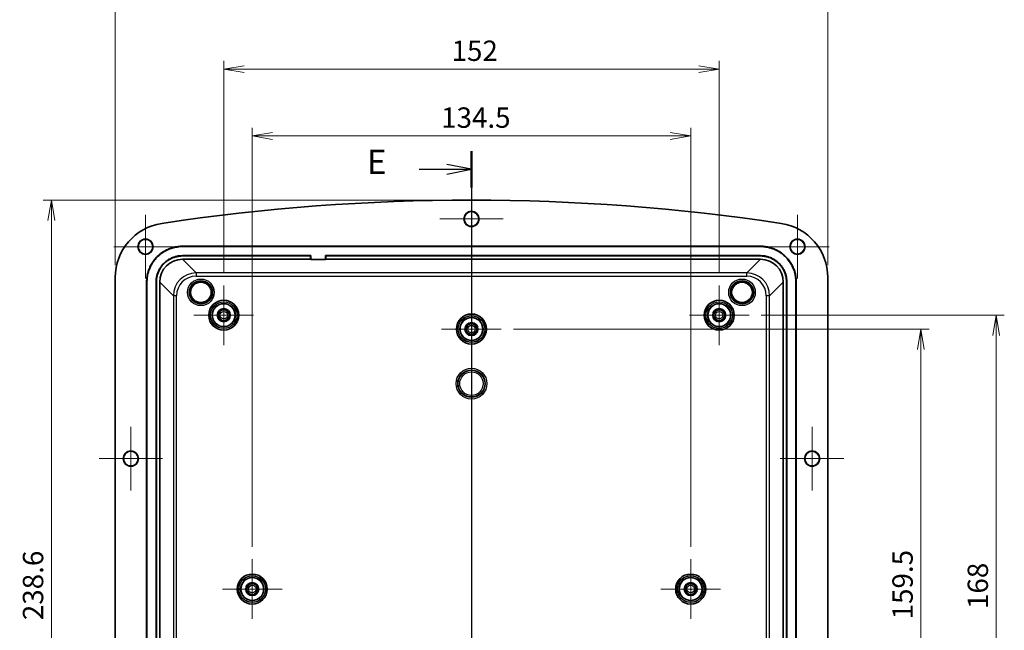
# Model space of a CAD drawing. Units: millimetres. Extents: x 0 to 4940, y 0 to 843.
# Drawn here: x 3697 to 3999, y 464 to 651 of the extents above; entities that cross this region are included whole.
import ezdxf

# ---------------------------------------------------------------- set-up
doc = ezdxf.new("R2010")
doc.units = ezdxf.units.MM
for name, color, linetype, lineweight in [('Center Mark (ISO)', 131, 'Continuous', 18), ('Dimension (ISO)', 7, 'Continuous', 18), ('Dimension (ISO) @ 1', 7, 'Continuous', 18), ('Section Line (ISO)', 7, 'Continuous', 25), ('Visible (ISO)', 7, 'Continuous', 35), ('Visible Narrow (ISO)', 7, 'Continuous', 25)]:
    doc.layers.add(name, color=color, linetype=linetype, lineweight=lineweight)
doc.styles.add('Note Text (TK)', font='MS PGothic.ttf')
doc.dimstyles.new('Default - Method 1b (TK)', dxfattribs={"dimscale": 2.5, "dimtxt": 2.5, "dimasz": 2.5, "dimexe": 1, "dimexo": 1.5, "dimgap": 1, "dimtad": 1, "dimrnd": 1e-08, "dimdsep": 46, "dimtxsty": 'Note Text (TK)', "dimblk": 'OPEN', "dimcen": 0.09, "dimdle": 5, "dimclrd": 100, "dimclre": 100, "dimclrt": 7, "dimadec": 1, "dimazin": 1, "dimtfac": 1, "dimtmove": 0, "dimatfit": 3, "dimldrblk": 'OPEN', "dimfxl": 1, "dimtolj": 1, "dimlwd": -1, "dimlwe": -1, "dimarcsym": 0})

# ---------------------------------------------------------------- blocks, each defined once
blk = doc.blocks.new('2dTransSection4')
at = {"layer": 'Section Line (ISO)', "linetype": 'Continuous'}
for p, q in [((175.16, 211.5), (175.16, 121.73)), ((169.83, 209.63), (172.66, 209.63)), ((175.16, 209.63), (172.66, 210.13)), ((172.66, 209.63), (175.16, 209.63)), ((172.66, 209.13), (175.16, 209.63)), ((175.16, 123.6), (172.66, 124.1)), ((169.83, 123.6), (172.66, 123.6)), ((172.66, 123.6), (175.16, 123.6)), ((172.66, 123.1), (175.16, 123.6))]:
    blk.add_line(p, q, dxfattribs=at)
at = {"layer": 'Section Line (ISO)', "linetype": 'Continuous', "lineweight": 50}
for p, q in [((175.16, 211.5), (175.16, 207.76)), ((175.16, 125.46), (175.16, 121.73))]:
    blk.add_line(p, q, dxfattribs=at)
at = {"layer": 'Section Line (ISO)', "char_height": 2.5, "attachment_point": 7, "style": 'Note Text (TK)'}
for insert in [(164.48, 208.36), (164.48, 122.32)]:
    blk.add_mtext('E', dxfattribs=dict(at, insert=insert))
blk = doc.blocks.new('_Open')
at = {"color": 0, "linetype": 'ByBlock', "lineweight": -2}
for p, q in [((-1, 0.167), (0, 0)), ((-1, -0.167), (0, 0)), ((0, 0), (-1, 0))]:
    blk.add_line(p, q, dxfattribs=at)
blk = doc.blocks.new('*D152')
at = {"layer": 'Defpoints', "color": 0}
for p in [(3902.74, 615.12), (3768.24, 485.31), (3902.74, 485.31)]:
    blk.add_point(p, dxfattribs=at)
at = {"layer": 'Dimension (ISO)', "color": 100}
for p, q in [((3768.24, 489.06), (3768.24, 617.62)), ((3902.74, 489.06), (3902.74, 617.62)), ((3774.49, 615.12), (3896.49, 615.12))]:
    blk.add_line(p, q, dxfattribs=at)
at = {"layer": 'Dimension (ISO)', "color": 100, "xscale": 6.25, "yscale": 6.25, "zscale": 6.25, "rotation": 180}
blk.add_blockref('_Open', (3768.24, 615.12), dxfattribs=at)
at = {"layer": 'Dimension (ISO)', "color": 100, "xscale": 6.25, "yscale": 6.25, "zscale": 6.25}
blk.add_blockref('_Open', (3902.74, 615.12), dxfattribs=at)
at = {"layer": 'Dimension (ISO)', "color": 7, "insert": (3826.18, 620.75), "char_height": 6.25, "attachment_point": 4, "style": 'Note Text (TK)'}
blk.add_mtext('\\A1;134.5', dxfattribs=at)
blk = doc.blocks.new('*D151')
at = {"layer": 'Defpoints', "color": 0}
for p in [(3911.49, 635.63), (3759.49, 569.31), (3911.49, 569.31)]:
    blk.add_point(p, dxfattribs=at)
at = {"layer": 'Dimension (ISO)', "color": 100}
for p, q in [((3759.49, 573.06), (3759.49, 638.13)), ((3911.49, 573.06), (3911.49, 638.13)), ((3765.74, 635.63), (3905.24, 635.63))]:
    blk.add_line(p, q, dxfattribs=at)
at = {"layer": 'Dimension (ISO)', "color": 100, "xscale": 6.25, "yscale": 6.25, "zscale": 6.25, "rotation": 180}
blk.add_blockref('_Open', (3759.49, 635.63), dxfattribs=at)
at = {"layer": 'Dimension (ISO)', "color": 100, "xscale": 6.25, "yscale": 6.25, "zscale": 6.25}
blk.add_blockref('_Open', (3911.49, 635.63), dxfattribs=at)
at = {"layer": 'Dimension (ISO)', "color": 7, "insert": (3829.38, 641.25), "char_height": 6.25, "attachment_point": 4, "style": 'Note Text (TK)'}
blk.add_mtext('\\A1;152', dxfattribs=at)
blk = doc.blocks.new('*D150')
at = {"layer": 'Defpoints', "color": 0}
for p in [(3944.79, 657.34), (3726.19, 571.69), (3944.79, 571.69)]:
    blk.add_point(p, dxfattribs=at)
at = {"layer": 'Dimension (ISO)', "color": 100}
for p, q in [((3726.19, 575.44), (3726.19, 659.84)), ((3944.79, 575.44), (3944.79, 659.84)), ((3732.44, 657.34), (3938.54, 657.34))]:
    blk.add_line(p, q, dxfattribs=at)
at = {"layer": 'Dimension (ISO)', "color": 100, "xscale": 6.25, "yscale": 6.25, "zscale": 6.25, "rotation": 180}
blk.add_blockref('_Open', (3726.19, 657.34), dxfattribs=at)
at = {"layer": 'Dimension (ISO)', "color": 100, "xscale": 6.25, "yscale": 6.25, "zscale": 6.25}
blk.add_blockref('_Open', (3944.79, 657.34), dxfattribs=at)
at = {"layer": 'Dimension (ISO)', "color": 7, "insert": (3825.95, 662.96), "char_height": 6.25, "attachment_point": 4, "style": 'Note Text (TK)'}
blk.add_mtext('\\A1;218.6', dxfattribs=at)
blk = doc.blocks.new('*D149')
at = {"layer": 'Defpoints', "color": 0}
for p in [(3844.64, 555.91), (3844.64, 396.41), (3973.35, 396.41)]:
    blk.add_point(p, dxfattribs=at)
at = {"layer": 'Dimension (ISO)', "color": 100}
for p, q in [((3848.39, 555.91), (3975.85, 555.91)), ((3973.35, 549.66), (3973.35, 402.66)), ((3848.39, 396.41), (3975.85, 396.41))]:
    blk.add_line(p, q, dxfattribs=at)
at = {"layer": 'Dimension (ISO)', "color": 100, "xscale": 6.25, "yscale": 6.25, "zscale": 6.25}
for p, rotation in [((3973.35, 555.91), 90), ((3973.35, 396.41), 270)]:
    blk.add_blockref('_Open', p, dxfattribs=dict(at, rotation=rotation))
at = {"layer": 'Dimension (ISO)', "color": 7, "insert": (3967.73, 466.85), "char_height": 6.25, "attachment_point": 4, "rotation": 90, "style": 'Note Text (TK)'}
blk.add_mtext('\\A1;159.5', dxfattribs=at)
blk = doc.blocks.new('*D148')
at = {"layer": 'Defpoints', "color": 0}
for p in [(3920.64, 560.16), (3920.64, 392.16), (3996.45, 392.16)]:
    blk.add_point(p, dxfattribs=at)
at = {"layer": 'Dimension (ISO)', "color": 100}
for p, q in [((3924.39, 560.16), (3998.95, 560.16)), ((3996.45, 553.91), (3996.45, 398.41)), ((3924.39, 392.16), (3998.95, 392.16))]:
    blk.add_line(p, q, dxfattribs=at)
at = {"layer": 'Dimension (ISO)', "color": 100, "xscale": 6.25, "yscale": 6.25, "zscale": 6.25}
for p, rotation in [((3996.45, 560.16), 90), ((3996.45, 392.16), 270)]:
    blk.add_blockref('_Open', p, dxfattribs=dict(at, rotation=rotation))
at = {"layer": 'Dimension (ISO)', "color": 7, "insert": (3990.83, 470.03), "char_height": 6.25, "attachment_point": 4, "rotation": 90, "style": 'Note Text (TK)'}
blk.add_mtext('\\A1;168', dxfattribs=at)
blk = doc.blocks.new('*D153')
at = {"layer": 'Defpoints', "color": 0}
for p in [(3835.49, 595.46), (3706.62, 356.86), (3835.49, 356.86)]:
    blk.add_point(p, dxfattribs=at)
at = {"layer": 'Dimension (ISO)', "color": 100}
for p, q in [((3831.74, 595.46), (3704.12, 595.46)), ((3706.62, 589.21), (3706.62, 363.11)), ((3831.74, 356.86), (3704.12, 356.86))]:
    blk.add_line(p, q, dxfattribs=at)
at = {"layer": 'Dimension (ISO)', "color": 100, "xscale": 6.25, "yscale": 6.25, "zscale": 6.25}
for p, rotation in [((3706.62, 595.46), 90), ((3706.62, 356.86), 270)]:
    blk.add_blockref('_Open', p, dxfattribs=dict(at, rotation=rotation))
at = {"layer": 'Dimension (ISO)', "color": 7, "insert": (3700.99, 466.62), "char_height": 6.25, "attachment_point": 4, "rotation": 90, "style": 'Note Text (TK)'}
blk.add_mtext('\\A1;238.6', dxfattribs=at)

msp = doc.modelspace()

# ---------------------------------------------------------------- linework, layer by layer
at = {"layer": 'Center Mark (ISO)', "linetype": 'Continuous'}
for p, q in [((3835.4876, 599.4058), (3835.4876, 579.9058)), ((3735.4876, 590.9058), (3735.4876, 571.4058)), ((3845.2376, 589.6558), (3825.7376, 589.6558)), ((3935.4876, 590.9058), (3935.4876, 571.4058)), ((3745.2376, 581.1558), (3725.7376, 581.1558)), ((3945.2376, 581.1558), (3925.7376, 581.1558)), ((3759.4876, 569.3058), (3759.4876, 551.0058)), ((3911.4876, 569.3058), (3911.4876, 551.0058)), ((3835.4876, 565.0558), (3835.4876, 546.7558)), ((3768.6376, 560.1558), (3750.3376, 560.1558)), ((3920.6376, 560.1558), (3902.3376, 560.1558)), ((3844.6376, 555.9058), (3826.3376, 555.9058)), ((3730.9876, 525.9058), (3730.9876, 506.4058)), ((3939.9876, 525.9058), (3939.9876, 506.4058)), ((3740.7376, 516.1558), (3721.2376, 516.1558)), ((3949.7376, 516.1558), (3930.2376, 516.1558)), ((3768.2376, 485.3058), (3768.2376, 467.0058)), ((3902.7376, 485.3058), (3902.7376, 467.0058)), ((3777.3876, 476.1558), (3759.0876, 476.1558)), ((3911.8876, 476.1558), (3893.5876, 476.1558))]:
    msp.add_line(p, q, dxfattribs=at)
at = {"layer": 'Visible (ISO)'}
for p, q in [((3746.831, 581.3058), (3924.1442, 581.3058)), ((3924.1442, 581.2009), (3746.831, 581.2009)), ((3786.2424, 578.4106), (3746.831, 578.4106)), ((3786.1376, 578.3058), (3746.831, 578.3058)), ((3746.831, 577.3058), (3786.1376, 577.3058)), ((3786.1376, 578.3058), (3786.2424, 578.4106)), ((3786.1376, 577.3058), (3786.1376, 578.3058)), ((3786.2424, 577.2184), (3786.1376, 577.3058)), ((3786.2424, 577.2184), (3786.2424, 578.4106)), ((3790.7328, 577.2184), (3786.2424, 577.2184)), ((3790.8376, 578.3058), (3790.7328, 578.4106)), ((3790.7328, 578.4106), (3790.7328, 577.2184)), ((3924.1442, 578.4106), (3790.7328, 578.4106)), ((3790.8376, 577.3058), (3790.7328, 577.2184)), ((3790.8376, 578.3058), (3790.8376, 577.3058)), ((3924.1442, 578.3058), (3790.8376, 578.3058)), ((3790.8376, 577.3058), (3924.1442, 577.3058)), ((3726.1876, 571.6919), (3726.1876, 380.6197)), ((3944.7876, 380.6197), (3944.7876, 571.6919)), ((3735.8376, 381.9992), (3735.8376, 570.3124)), ((3735.9424, 570.3124), (3735.9424, 381.9992)), ((3738.7328, 570.3124), (3738.7328, 381.9992)), ((3738.8376, 570.3124), (3738.8376, 381.9992)), ((3739.8376, 381.9992), (3739.8376, 570.3124)), ((3931.1375, 570.3124), (3931.1375, 381.9992)), ((3932.1375, 381.9992), (3932.1375, 570.3124)), ((3932.2424, 381.9992), (3932.2424, 570.3124)), ((3935.0327, 381.9992), (3935.0327, 570.3124)), ((3935.1375, 570.3124), (3935.1375, 381.9992))]:
    msp.add_line(p, q, dxfattribs=at)
for centre, radius in [((3835.4876, 589.6558), 2.3285), ((3835.4876, 589.6558), 2.25), ((3735.4876, 581.1558), 2.3285), ((3735.4876, 581.1558), 2.25), ((3935.4876, 581.1558), 2.3285), ((3935.4876, 581.1558), 2.25), ((3759.4876, 560.1558), 4.6), ((3759.4876, 560.1558), 3.5), ((3759.4876, 560.1558), 2), ((3911.4876, 560.1558), 4.6), ((3911.4876, 560.1558), 3.5), ((3911.4876, 560.1558), 2), ((3759.4876, 560.1558), 1.65), ((3835.4876, 555.9058), 4.6), ((3835.4876, 555.9058), 3.5), ((3911.4876, 560.1558), 1.65), ((3835.4876, 555.9058), 2), ((3835.4876, 555.9058), 1.65), ((3730.9876, 516.1558), 2.3285), ((3730.9876, 516.1558), 2.25), ((3939.9876, 516.1558), 2.3285), ((3939.9876, 516.1558), 2.25), ((3768.2376, 476.1558), 4.6), ((3902.7376, 476.1558), 4.6), ((3768.2376, 476.1558), 3.5), ((3768.2376, 476.1558), 2), ((3768.2376, 476.1558), 1.65), ((3902.7376, 476.1558), 3.5), ((3902.7376, 476.1558), 2), ((3902.7376, 476.1558), 1.65)]:
    msp.add_circle(centre, radius, dxfattribs=at)
for centre, radius, start, end in [((3835.4876, -39.1567), 634.6125, 81.3891951, 98.6108049), ((3742.9876, 571.6919), 16.8, 98.610805, 180), ((3927.9876, 571.6919), 16.8, 0, 81.389195)]:
    msp.add_arc(centre, radius, start, end, dxfattribs=at)
for centre, major_axis in [((3746.8443, 570.2991), (-4.9592, 4.9592)), ((3924.1309, 570.2991), (4.9592, 4.9592))]:
    msp.add_ellipse(centre, major_axis=major_axis, ratio=0.99809916, start_param=5.49873847, end_param=7.06763214, dxfattribs=at)
for points, knots in [([(3735.8376, 570.3124), (3735.8376, 570.7921), (3735.869, 571.2718), (3735.9316, 571.7474), (3735.9941, 572.223), (3736.0878, 572.6944), (3736.2119, 573.1578), (3736.2739, 573.3895), (3736.3435, 573.6192), (3736.4206, 573.8463), (3736.5747, 574.3006), (3736.7586, 574.7448), (3736.9707, 575.175), (3737.0767, 575.3902), (3737.1898, 575.6018), (3737.3097, 575.8096), (3737.5495, 576.2251), (3737.8165, 576.6248), (3738.1085, 577.0054), (3738.2545, 577.1957), (3738.4067, 577.3813), (3738.5649, 577.5616), (3738.8812, 577.9223), (3739.2211, 578.2622), (3739.5818, 578.5785), (3739.7621, 578.7366), (3739.9477, 578.8889), (3740.138, 579.0349), (3740.5186, 579.3269), (3740.9183, 579.5939), (3741.3338, 579.8337), (3741.5415, 579.9536), (3741.7532, 580.0667), (3741.9684, 580.1727), (3742.3986, 580.3848), (3742.8428, 580.5687), (3743.2971, 580.7228), (3743.5242, 580.7999), (3743.7539, 580.8695), (3743.9856, 580.9315), (3744.4489, 581.0556), (3744.9204, 581.1493), (3745.396, 581.2118), (3745.8716, 581.2744), (3746.3513, 581.3058), (3746.831, 581.3058)], [-7.06763214, -7.06763214, -7.06763214, -7.06763214, -6.936891, -6.936891, -6.936891, -6.80614987, -6.80614987, -6.80614987, -6.7407793, -6.7407793, -6.7407793, -6.61003816, -6.61003816, -6.61003816, -6.54466759, -6.54466759, -6.54466759, -6.41392645, -6.41392645, -6.41392645, -6.34855588, -6.34855588, -6.34855588, -6.21781474, -6.21781474, -6.21781474, -6.15244417, -6.15244417, -6.15244417, -6.02170303, -6.02170303, -6.02170303, -5.95633246, -5.95633246, -5.95633246, -5.82559132, -5.82559132, -5.82559132, -5.76022075, -5.76022075, -5.76022075, -5.62947961, -5.62947961, -5.62947961, -5.49873847, -5.49873847, -5.49873847, -5.49873847]), ([(3746.831, 581.2009), (3746.3559, 581.2009), (3745.8807, 581.1698), (3745.4097, 581.1079), (3744.9386, 581.0459), (3744.4716, 580.9531), (3744.0127, 580.8302), (3743.7832, 580.7688), (3743.5557, 580.6999), (3743.3308, 580.6235), (3742.8808, 580.4709), (3742.4409, 580.2888), (3742.0147, 580.0787), (3741.8016, 579.9737), (3741.592, 579.8617), (3741.3862, 579.7429), (3740.9747, 579.5054), (3740.5787, 579.2409), (3740.2018, 578.9517), (3740.0133, 578.8071), (3739.8295, 578.6563), (3739.6509, 578.4997), (3739.2937, 578.1864), (3738.957, 577.8497), (3738.6437, 577.4925), (3738.4871, 577.3139), (3738.3363, 577.1301), (3738.1917, 576.9416), (3737.9025, 576.5646), (3737.638, 576.1687), (3737.4005, 575.7572), (3737.2817, 575.5514), (3737.1697, 575.3418), (3737.0647, 575.1287), (3736.8546, 574.7025), (3736.6725, 574.2626), (3736.5198, 573.8126), (3736.4435, 573.5877), (3736.3746, 573.3602), (3736.3131, 573.1307), (3736.1903, 572.6718), (3736.0974, 572.2047), (3736.0355, 571.7337), (3735.9735, 571.2626), (3735.9424, 570.7875), (3735.9424, 570.3124)], [5.49873847, 5.49873847, 5.49873847, 5.49873847, 5.62947961, 5.62947961, 5.62947961, 5.76022075, 5.76022075, 5.76022075, 5.82559132, 5.82559132, 5.82559132, 5.95633246, 5.95633246, 5.95633246, 6.02170303, 6.02170303, 6.02170303, 6.15244417, 6.15244417, 6.15244417, 6.21781474, 6.21781474, 6.21781474, 6.34855588, 6.34855588, 6.34855588, 6.41392645, 6.41392645, 6.41392645, 6.54466759, 6.54466759, 6.54466759, 6.61003816, 6.61003816, 6.61003816, 6.7407793, 6.7407793, 6.7407793, 6.80614987, 6.80614987, 6.80614987, 6.936891, 6.936891, 6.936891, 7.06763214, 7.06763214, 7.06763214, 7.06763214]), ([(3924.1442, 581.3058), (3924.6239, 581.3058), (3925.1036, 581.2744), (3925.5791, 581.2118), (3926.0547, 581.1493), (3926.5262, 581.0556), (3926.9896, 580.9315), (3927.2213, 580.8695), (3927.451, 580.7999), (3927.6781, 580.7228), (3928.1324, 580.5687), (3928.5765, 580.3848), (3929.0068, 580.1727), (3929.222, 580.0667), (3929.4336, 579.9536), (3929.6414, 579.8337), (3930.0568, 579.5939), (3930.4566, 579.3269), (3930.8372, 579.0349), (3931.0275, 578.8889), (3931.213, 578.7366), (3931.3934, 578.5785), (3931.754, 578.2622), (3932.094, 577.9223), (3932.4103, 577.5616), (3932.5684, 577.3813), (3932.7207, 577.1957), (3932.8667, 577.0054), (3933.1586, 576.6248), (3933.4257, 576.2251), (3933.6655, 575.8096), (3933.7854, 575.6018), (3933.8985, 575.3902), (3934.0045, 575.175), (3934.2166, 574.7448), (3934.4005, 574.3006), (3934.5546, 573.8463), (3934.6316, 573.6192), (3934.7013, 573.3895), (3934.7633, 573.1578), (3934.8873, 572.6944), (3934.981, 572.223), (3935.0436, 571.7474), (3935.1061, 571.2718), (3935.1375, 570.7921), (3935.1375, 570.3124)], [-7.06763214, -7.06763214, -7.06763214, -7.06763214, -6.936891, -6.936891, -6.936891, -6.80614987, -6.80614987, -6.80614987, -6.7407793, -6.7407793, -6.7407793, -6.61003816, -6.61003816, -6.61003816, -6.54466759, -6.54466759, -6.54466759, -6.41392645, -6.41392645, -6.41392645, -6.34855588, -6.34855588, -6.34855588, -6.21781474, -6.21781474, -6.21781474, -6.15244417, -6.15244417, -6.15244417, -6.02170303, -6.02170303, -6.02170303, -5.95633246, -5.95633246, -5.95633246, -5.82559132, -5.82559132, -5.82559132, -5.76022075, -5.76022075, -5.76022075, -5.62947961, -5.62947961, -5.62947961, -5.49873847, -5.49873847, -5.49873847, -5.49873847]), ([(3935.0327, 570.3124), (3935.0327, 570.7875), (3935.0016, 571.2626), (3934.9397, 571.7337), (3934.8777, 572.2047), (3934.7849, 572.6718), (3934.662, 573.1307), (3934.6006, 573.3602), (3934.5316, 573.5877), (3934.4553, 573.8126), (3934.3027, 574.2626), (3934.1205, 574.7025), (3933.9105, 575.1287), (3933.8055, 575.3418), (3933.6935, 575.5514), (3933.5747, 575.7572), (3933.3372, 576.1687), (3933.0727, 576.5646), (3932.7835, 576.9416), (3932.6389, 577.1301), (3932.4881, 577.3139), (3932.3315, 577.4925), (3932.0182, 577.8497), (3931.6815, 578.1864), (3931.3243, 578.4997), (3931.1456, 578.6563), (3930.9619, 578.8071), (3930.7734, 578.9517), (3930.3964, 579.2409), (3930.0005, 579.5054), (3929.589, 579.7429), (3929.3832, 579.8617), (3929.1736, 579.9737), (3928.9605, 580.0787), (3928.5343, 580.2888), (3928.0943, 580.4709), (3927.6444, 580.6235), (3927.4194, 580.6999), (3927.192, 580.7688), (3926.9625, 580.8302), (3926.5035, 580.9531), (3926.0365, 581.0459), (3925.5655, 581.1079), (3925.0944, 581.1698), (3924.6193, 581.2009), (3924.1442, 581.2009)], [5.49873847, 5.49873847, 5.49873847, 5.49873847, 5.62947961, 5.62947961, 5.62947961, 5.76022075, 5.76022075, 5.76022075, 5.82559132, 5.82559132, 5.82559132, 5.95633246, 5.95633246, 5.95633246, 6.02170303, 6.02170303, 6.02170303, 6.15244417, 6.15244417, 6.15244417, 6.21781474, 6.21781474, 6.21781474, 6.34855588, 6.34855588, 6.34855588, 6.41392645, 6.41392645, 6.41392645, 6.54466759, 6.54466759, 6.54466759, 6.61003816, 6.61003816, 6.61003816, 6.7407793, 6.7407793, 6.7407793, 6.80614987, 6.80614987, 6.80614987, 6.936891, 6.936891, 6.936891, 7.06763214, 7.06763214, 7.06763214, 7.06763214]), ([(3746.831, 578.4106), (3746.4775, 578.4106), (3746.124, 578.3874), (3745.7736, 578.3413), (3745.4231, 578.2953), (3745.0757, 578.2262), (3744.7344, 578.1348), (3744.5637, 578.0891), (3744.3945, 578.0378), (3744.2272, 577.9811), (3743.8925, 577.8675), (3743.5653, 577.7321), (3743.2484, 577.5759), (3743.0899, 577.4978), (3742.934, 577.4145), (3742.781, 577.3262), (3742.475, 577.1495), (3742.1806, 576.9529), (3741.9002, 576.7378), (3741.7601, 576.6303), (3741.6234, 576.5182), (3741.4906, 576.4017), (3741.225, 576.1687), (3740.9746, 575.9184), (3740.7417, 575.6528), (3740.6252, 575.5199), (3740.5131, 575.3833), (3740.4056, 575.2431), (3740.1905, 574.9628), (3739.9939, 574.6684), (3739.8172, 574.3624), (3739.7289, 574.2094), (3739.6456, 574.0535), (3739.5675, 573.895), (3739.4113, 573.5781), (3739.2758, 573.2509), (3739.1623, 572.9162), (3739.1055, 572.7489), (3739.0543, 572.5797), (3739.0086, 572.409), (3738.9172, 572.0676), (3738.8481, 571.7203), (3738.802, 571.3698), (3738.7559, 571.0194), (3738.7328, 570.6659), (3738.7328, 570.3124)], [-7.06763214, -7.06763214, -7.06763214, -7.06763214, -6.936891, -6.936891, -6.936891, -6.80614987, -6.80614987, -6.80614987, -6.7407793, -6.7407793, -6.7407793, -6.61003816, -6.61003816, -6.61003816, -6.54466759, -6.54466759, -6.54466759, -6.41392645, -6.41392645, -6.41392645, -6.34855588, -6.34855588, -6.34855588, -6.21781474, -6.21781474, -6.21781474, -6.15244417, -6.15244417, -6.15244417, -6.02170303, -6.02170303, -6.02170303, -5.95633246, -5.95633246, -5.95633246, -5.82559132, -5.82559132, -5.82559132, -5.76022075, -5.76022075, -5.76022075, -5.62947961, -5.62947961, -5.62947961, -5.49873847, -5.49873847, -5.49873847, -5.49873847]), ([(3746.831, 578.3058), (3746.482, 578.3058), (3746.1331, 578.2829), (3745.7872, 578.2374), (3745.4413, 578.1919), (3745.0984, 578.1238), (3744.7615, 578.0336), (3744.593, 577.9885), (3744.426, 577.9378), (3744.2608, 577.8818), (3743.9305, 577.7698), (3743.6076, 577.6361), (3743.2947, 577.4819), (3743.1383, 577.4048), (3742.9844, 577.3225), (3742.8334, 577.2354), (3742.5313, 577.061), (3742.2407, 576.8669), (3741.964, 576.6546), (3741.8257, 576.5485), (3741.6908, 576.4378), (3741.5597, 576.3229), (3741.2975, 576.093), (3741.0504, 575.8458), (3740.8205, 575.5837), (3740.7055, 575.4526), (3740.5949, 575.3177), (3740.4887, 575.1793), (3740.2765, 574.9027), (3740.0823, 574.612), (3739.908, 574.31), (3739.8208, 574.159), (3739.7386, 574.0051), (3739.6615, 573.8487), (3739.5073, 573.5358), (3739.3736, 573.2129), (3739.2616, 572.8826), (3739.2055, 572.7174), (3739.1549, 572.5504), (3739.1098, 572.3819), (3739.0196, 572.045), (3738.9515, 571.7021), (3738.906, 571.3562), (3738.8605, 571.0103), (3738.8376, 570.6614), (3738.8376, 570.3124)], [-7.06763214, -7.06763214, -7.06763214, -7.06763214, -6.936891, -6.936891, -6.936891, -6.80614987, -6.80614987, -6.80614987, -6.7407793, -6.7407793, -6.7407793, -6.61003816, -6.61003816, -6.61003816, -6.54466759, -6.54466759, -6.54466759, -6.41392645, -6.41392645, -6.41392645, -6.34855588, -6.34855588, -6.34855588, -6.21781474, -6.21781474, -6.21781474, -6.15244417, -6.15244417, -6.15244417, -6.02170303, -6.02170303, -6.02170303, -5.95633246, -5.95633246, -5.95633246, -5.82559132, -5.82559132, -5.82559132, -5.76022075, -5.76022075, -5.76022075, -5.62947961, -5.62947961, -5.62947961, -5.49873847, -5.49873847, -5.49873847, -5.49873847]), ([(3932.2424, 570.3124), (3932.2424, 570.6659), (3932.2192, 571.0194), (3932.1731, 571.3698), (3932.127, 571.7203), (3932.058, 572.0676), (3931.9666, 572.409), (3931.9209, 572.5797), (3931.8696, 572.7489), (3931.8129, 572.9162), (3931.6993, 573.2509), (3931.5639, 573.5781), (3931.4077, 573.895), (3931.3295, 574.0535), (3931.2463, 574.2094), (3931.1579, 574.3624), (3930.9813, 574.6684), (3930.7846, 574.9628), (3930.5696, 575.2431), (3930.4621, 575.3833), (3930.3499, 575.5199), (3930.2335, 575.6528), (3930.0005, 575.9184), (3929.7502, 576.1687), (3929.4845, 576.4017), (3929.3517, 576.5182), (3929.2151, 576.6303), (3929.0749, 576.7378), (3928.7946, 576.9529), (3928.5002, 577.1495), (3928.1942, 577.3262), (3928.0412, 577.4145), (3927.8852, 577.4978), (3927.7268, 577.5759), (3927.4098, 577.7321), (3927.0827, 577.8675), (3926.748, 577.9811), (3926.5807, 578.0378), (3926.4115, 578.0891), (3926.2408, 578.1348), (3925.8994, 578.2262), (3925.552, 578.2953), (3925.2016, 578.3413), (3924.8512, 578.3874), (3924.4977, 578.4106), (3924.1442, 578.4106)], [-7.06763214, -7.06763214, -7.06763214, -7.06763214, -6.936891, -6.936891, -6.936891, -6.80614987, -6.80614987, -6.80614987, -6.7407793, -6.7407793, -6.7407793, -6.61003816, -6.61003816, -6.61003816, -6.54466759, -6.54466759, -6.54466759, -6.41392645, -6.41392645, -6.41392645, -6.34855588, -6.34855588, -6.34855588, -6.21781474, -6.21781474, -6.21781474, -6.15244417, -6.15244417, -6.15244417, -6.02170303, -6.02170303, -6.02170303, -5.95633246, -5.95633246, -5.95633246, -5.82559132, -5.82559132, -5.82559132, -5.76022075, -5.76022075, -5.76022075, -5.62947961, -5.62947961, -5.62947961, -5.49873847, -5.49873847, -5.49873847, -5.49873847]), ([(3932.1375, 570.3124), (3932.1375, 570.6614), (3932.1147, 571.0103), (3932.0692, 571.3562), (3932.0237, 571.7021), (3931.9556, 572.045), (3931.8654, 572.3819), (3931.8202, 572.5504), (3931.7696, 572.7174), (3931.7136, 572.8826), (3931.6015, 573.2129), (3931.4678, 573.5358), (3931.3136, 573.8487), (3931.2365, 574.0051), (3931.1543, 574.159), (3931.0672, 574.31), (3930.8928, 574.612), (3930.6987, 574.9027), (3930.4864, 575.1793), (3930.3803, 575.3177), (3930.2696, 575.4526), (3930.1547, 575.5837), (3929.9247, 575.8458), (3929.6776, 576.093), (3929.4154, 576.3229), (3929.2843, 576.4378), (3929.1495, 576.5485), (3929.0111, 576.6546), (3928.7344, 576.8669), (3928.4438, 577.061), (3928.1418, 577.2354), (3927.9907, 577.3225), (3927.8369, 577.4048), (3927.6804, 577.4819), (3927.3676, 577.6361), (3927.0447, 577.7698), (3926.7143, 577.8818), (3926.5492, 577.9378), (3926.3822, 577.9885), (3926.2137, 578.0336), (3925.8767, 578.1238), (3925.5338, 578.1919), (3925.1879, 578.2374), (3924.842, 578.2829), (3924.4931, 578.3058), (3924.1442, 578.3058)], [-7.06763214, -7.06763214, -7.06763214, -7.06763214, -6.936891, -6.936891, -6.936891, -6.80614987, -6.80614987, -6.80614987, -6.7407793, -6.7407793, -6.7407793, -6.61003816, -6.61003816, -6.61003816, -6.54466759, -6.54466759, -6.54466759, -6.41392645, -6.41392645, -6.41392645, -6.34855588, -6.34855588, -6.34855588, -6.21781474, -6.21781474, -6.21781474, -6.15244417, -6.15244417, -6.15244417, -6.02170303, -6.02170303, -6.02170303, -5.95633246, -5.95633246, -5.95633246, -5.82559132, -5.82559132, -5.82559132, -5.76022075, -5.76022075, -5.76022075, -5.62947961, -5.62947961, -5.62947961, -5.49873847, -5.49873847, -5.49873847, -5.49873847])]:
    msp.add_open_spline(points, degree=3, knots=knots, dxfattribs=at)
at = {"layer": 'Visible Narrow (ISO)'}
for p, q in [((3746.831, 581.3058), (3746.831, 581.2009)), ((3924.1442, 581.3058), (3924.1442, 581.2009)), ((3746.831, 578.3058), (3746.831, 578.4106)), ((3751.0243, 573.1124), (3746.831, 577.3058)), ((3924.1442, 577.3058), (3919.9508, 573.1124)), ((3924.1442, 578.3058), (3924.1442, 578.4106)), ((3919.9508, 573.1124), (3751.0243, 573.1124)), ((3751.0243, 573.1124), (3751.0243, 572.1134)), ((3751.0243, 572.1134), (3919.9508, 572.1134)), ((3919.9508, 572.1134), (3919.9508, 573.1124)), ((3735.8376, 570.3124), (3735.9424, 570.3124)), ((3738.8376, 570.3124), (3738.7328, 570.3124)), ((3739.8376, 570.3124), (3744.031, 566.1191)), ((3926.9442, 566.1191), (3931.1375, 570.3124)), ((3932.1375, 570.3124), (3932.2424, 570.3124)), ((3935.1375, 570.3124), (3935.0327, 570.3124)), ((3745.03, 566.1191), (3744.031, 566.1191)), ((3744.031, 566.1191), (3744.031, 386.1925)), ((3745.03, 386.1925), (3745.03, 566.1191)), ((3925.9451, 566.1191), (3925.9451, 386.1925)), ((3926.9442, 566.1191), (3925.9451, 566.1191)), ((3926.9442, 386.1925), (3926.9442, 566.1191))]:
    msp.add_line(p, q, dxfattribs=at)
for centre, radius in [((3752.4876, 567.1558), 4.0828), ((3918.4876, 567.1558), 4.0828), ((3752.4876, 567.1558), 3.5831), ((3752.4876, 567.1558), 3.3901), ((3752.4876, 567.1558), 3.0903), ((3918.4876, 567.1558), 3.5831), ((3918.4876, 567.1558), 3.3901), ((3918.4876, 567.1558), 3.0903), ((3759.4876, 560.1558), 4.6), ((3759.4876, 560.1558), 4.1), ((3759.4876, 560.1558), 4.0567), ((3759.4876, 560.1558), 3.5568), ((3911.4876, 560.1558), 4.6), ((3911.4876, 560.1558), 4.1), ((3911.4876, 560.1558), 4.0567), ((3911.4876, 560.1558), 3.5568), ((3759.4876, 560.1558), 1.15), ((3835.4876, 555.9058), 4.6), ((3835.4876, 555.9058), 4.1), ((3835.4876, 555.9058), 4.0567), ((3835.4876, 555.9058), 3.5568), ((3911.4876, 560.1558), 1.15), ((3835.4876, 555.9058), 1.15), ((3835.4876, 539.1558), 4.7328), ((3835.4876, 539.1558), 4.2331), ((3835.4876, 539.1558), 4.0922), ((3835.4876, 539.1558), 3.5926), ((3768.2376, 476.1558), 4.6), ((3902.7376, 476.1558), 4.6), ((3768.2376, 476.1558), 4.1), ((3768.2376, 476.1558), 4.0567), ((3768.2376, 476.1558), 3.5568), ((3768.2376, 476.1558), 1.15), ((3902.7376, 476.1558), 4.1), ((3902.7376, 476.1558), 4.0567), ((3902.7376, 476.1558), 3.5568), ((3902.7376, 476.1558), 1.15)]:
    msp.add_circle(centre, radius, dxfattribs=at)
for centre, major_axis, ratio in [((3751.0357, 566.1076), (-4.9565, 4.9565), 0.998641), ((3751.0357, 566.1076), (-4.2507, 4.2507), 0.99809916), ((3919.9394, 566.1076), (4.9565, 4.9565), 0.998641), ((3919.9394, 566.1076), (4.2507, 4.2507), 0.99809916)]:
    msp.add_ellipse(centre, major_axis=major_axis, ratio=ratio, start_param=5.49873847, end_param=7.06763214, dxfattribs=at)

# ---------------------------------------------------------------- block references
at = {"layer": 'Section Line (ISO)', "xscale": 3, "yscale": 3, "zscale": 3}
msp.add_blockref('2dTransSection4', (3310, -24), dxfattribs=at)

# ---------------------------------------------------------------- dimensions: what is measured, and where the dimension line sits
at = {"layer": 'Dimension (ISO) @ 1', "color": 100}
for base, p1, p2, angle, picture, middle in [((3944.7876, 657.3397), (3726.1876, 571.6919), (3944.7876, 571.6919), 180, '*D150', (3835.4876, 657.3397)), ((3911.4876, 635.6261), (3759.4876, 569.3058), (3911.4876, 569.3058), 180, '*D151', (3835.4876, 635.6261)), ((3902.7376, 615.1208), (3768.2376, 485.3058), (3902.7376, 485.3058), 180, '*D152', (3835.4876, 615.1208)), ((3706.6199, 356.8558), (3835.4876, 595.4558), (3835.4876, 356.8558), 90, '*D153', (3706.6199, 476.1558)), ((3996.4508, 392.1558), (3920.6376, 560.1558), (3920.6376, 392.1558), 90, '*D148', (3996.4508, 476.1558)), ((3973.3507, 396.4058), (3844.6376, 555.9058), (3844.6376, 396.4058), 90, '*D149', (3973.3507, 476.1558))]:
    dim = msp.add_linear_dim(base=base, p1=p1, p2=p2, angle=angle, dimstyle='Default - Method 1b (TK)', override={"dimscale": 1, "dimtxt": 6.25, "dimasz": 6.25, "dimexe": 2.5, "dimexo": 3.75, "dimgap": 2.5, "dimdec": 2, "dimcen": 0.225, "dimtol": 0, "dimlim": 0, "dimtp": 0, "dimtm": 0, "dimtdec": 2, "dimtix": 0, "dimtofl": 0, "dimtmove": 0, "dimatfit": 1}, dxfattribs=at)
    dim.commit()
    dim.dimension.update_dxf_attribs({"geometry": picture, "text_midpoint": middle, "dimtype": 128})

doc.saveas('drawing.dxf')
